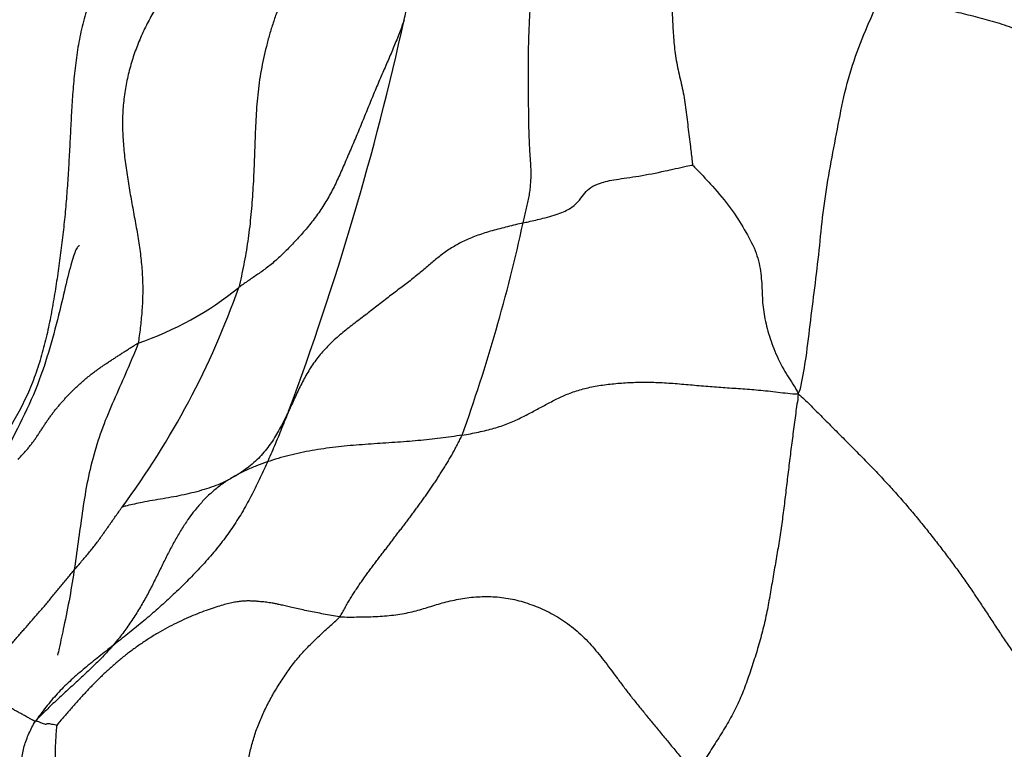
# Model space of a CAD drawing. Units: millimetres. Extents: x 0 to 1453, y 0 to 2782.
# Drawn here: x 383 to 390, y 950 to 955 of the extents above; entities that cross this region are included whole.
import ezdxf
from ezdxf import colors
from ezdxf.entities.mleader import LeaderData, LeaderLine
from ezdxf.math import Vec2, Vec3

# ---------------------------------------------------------------- set-up
doc = ezdxf.new("R2010")
doc.units = ezdxf.units.MM
doc.layers.add('DV5_Défaut', color=7, linetype='Continuous')
doc.layers.add('Défaut', color=7, linetype='Continuous')

# ---------------------------------------------------------------- blocks, each defined once
blk = doc.blocks.new('_DOT')
at = {"color": 0}
blk.add_line((0, 0), (-1, 0), dxfattribs=at)
at = {"color": 0, "const_width": 0.333}
blk.add_lwpolyline([(-0.1665, 0, 1), (0.1665, 0, 1)], format="xyb", close=True, dxfattribs=at)
blk = doc.blocks.new('SE4')
at = {"layer": 'DV5_Défaut', "color": 7, "linetype": 'Continuous'}
for centre, radius, start, end in [((366.572, 959.3138), 19.7933, 339.5395, 347.54336), ((375.295, 956.1721), 11.6806, 340.28961, 347.62702), ((379.4714, 955.0988), 5.6261, 323.41438, 340.62655), ((383.4013, 954.92), 2.1785, 288.62158, 309.22923)]:
    blk.add_arc(centre, radius, start, end, dxfattribs=at)
for points in [[(385.2496, 957.4971), (385.2319, 957.4188), (385.2104, 957.3248), (385.176, 957.1843), (385.137, 957.0452), (385.091, 956.9083), (385.0362, 956.7747), (384.9711, 956.6457), (384.8947, 956.5224), (384.8071, 956.4055), (384.7097, 956.2947), (384.6048, 956.1889), (384.4951, 956.0864), (384.3833, 955.9853), (384.2724, 955.8833), (384.1651, 955.7783), (384.0643, 955.6684), (383.9725, 955.5527), (383.8915, 955.4308), (383.8231, 955.3029), (383.7679, 955.1699), (383.7257, 955.0328), (383.6951, 954.8931), (383.6739, 954.7519), (383.6595, 954.61), (383.6493, 954.468), (383.6414, 954.3262), (383.6344, 954.1848), (383.6269, 954.0437), (383.6179, 953.9031), (383.6064, 953.7629), (383.5923, 953.623), (383.5755, 953.4833), (383.5566, 953.3439), (383.5355, 953.2047), (383.5118, 953.0658), (383.4841, 952.9277), (383.4503, 952.7907), (383.4084, 952.6557), (383.3567, 952.5235), (383.2943, 952.3948), (383.221, 952.2702), (383.1377, 952.1501), (383.0461, 952.0342), (382.9483, 951.9217), (382.8807, 951.8481), (382.8487, 951.8205)], [(385.2496, 957.4971), (385.2457, 957.4346), (385.2418, 957.3546), (385.2352, 957.2348), (385.2276, 957.115), (385.2181, 956.9954), (385.206, 956.8761), (385.1903, 956.7574), (385.1701, 956.6399), (385.1444, 956.5243), (385.1121, 956.4114), (385.0726, 956.302), (385.0259, 956.1968), (384.9728, 956.0963), (384.9145, 956.0004), (384.8522, 955.9092), (384.7864, 955.8228), (384.7177, 955.7408), (384.6475, 955.662), (384.5769, 955.5849), (384.5072, 955.508), (384.4392, 955.43), (384.3736, 955.35), (384.3108, 955.2669), (384.2516, 955.1803), (384.1967, 955.0897), (384.1467, 954.9952), (384.1022, 954.8967), (384.064, 954.7944), (384.0329, 954.6885), (384.0098, 954.5792), (383.9956, 954.4667), (383.9906, 954.3515), (383.9944, 954.2341), (384.0056, 954.1152), (384.022, 953.9956), (384.042, 953.8757), (384.0638, 953.7559), (384.0857, 953.6367), (384.1054, 953.5186), (384.1205, 953.402), (384.1288, 953.2876), (384.1295, 953.1756), (384.1237, 953.0659), (384.1127, 952.9581), (384.1036, 952.8868), (384.0969, 952.8556)], [(385.8994, 955.0443), (385.9026, 955.0605), (385.9102, 955.096), (385.9219, 955.1484), (385.9341, 955.2002), (385.947, 955.2516), (385.9607, 955.303), (385.9753, 955.3544), (385.9907, 955.4055), (386.007, 955.4565), (386.024, 955.5072), (386.0418, 955.5577), (386.0603, 955.6081), (386.0793, 955.6584), (386.0987, 955.7086), (386.1188, 955.7589), (386.1395, 955.809), (386.1609, 955.8589), (386.1831, 955.9086), (386.206, 955.9581), (386.2295, 956.0076), (386.2536, 956.0571), (386.2781, 956.1068), (386.3027, 956.1568), (386.3273, 956.2072), (386.3516, 956.2582), (386.3753, 956.31), (386.3981, 956.3627), (386.4199, 956.4165), (386.4402, 956.4715), (386.4588, 956.528), (386.4759, 956.5858), (386.4915, 956.6447), (386.5058, 956.7046), (386.5189, 956.7653), (386.5308, 956.8269), (386.5416, 956.8894), (386.5513, 956.9529), (386.56, 957.0174), (386.5676, 957.0827), (386.5742, 957.1488), (386.5798, 957.2155), (386.5844, 957.2827), (386.5882, 957.3502), (386.5915, 957.4179), (386.5936, 957.4631), (386.5945, 957.4866)], [(385.873, 956.6024), (385.8647, 956.5757), (385.8455, 956.5235), (385.8156, 956.4456), (385.7841, 956.3687), (385.7502, 956.2931), (385.7136, 956.2189), (385.6743, 956.1465), (385.6324, 956.0758), (385.5879, 956.007), (385.5409, 955.94), (385.4924, 955.8743), (385.443, 955.8093), (385.3936, 955.7445), (385.345, 955.6792), (385.2981, 955.6128), (385.2533, 955.5448), (385.2112, 955.4751), (385.1718, 955.4034), (385.135, 955.3301), (385.1007, 955.2553), (385.0687, 955.1792), (385.0389, 955.102), (385.0116, 955.0237), (384.987, 954.9444), (384.9652, 954.8641), (384.9462, 954.7828), (384.93, 954.7009), (384.9169, 954.6182), (384.9068, 954.535), (384.8996, 954.4516), (384.8945, 954.3679), (384.8909, 954.2843), (384.888, 954.2007), (384.8852, 954.1172), (384.8819, 954.0339), (384.8779, 953.951), (384.8729, 953.8685), (384.8669, 953.7866), (384.8596, 953.7053), (384.8508, 953.6246), (384.8402, 953.5445), (384.8275, 953.4652), (384.8128, 953.3864), (384.7966, 953.308), (384.7851, 953.2559), (384.779, 953.2325)], [(386.7043, 953.6692), (386.7069, 953.6823), (386.7133, 953.7087), (386.7232, 953.7484), (386.7327, 953.7882), (386.7412, 953.8282), (386.7481, 953.8687), (386.7534, 953.9096), (386.7569, 953.9508), (386.7583, 953.9923), (386.7577, 954.0341), (386.7556, 954.076), (386.7527, 954.1181), (386.7498, 954.1602), (386.7475, 954.2023), (386.7457, 954.2444), (386.7443, 954.2865), (386.7433, 954.3286), (386.7426, 954.3708), (386.7421, 954.413), (386.7416, 954.4553), (386.7412, 954.4975), (386.7408, 954.5397), (386.7404, 954.5819), (386.74, 954.6241), (386.7397, 954.6663), (386.7396, 954.7085), (386.7397, 954.7507), (386.7401, 954.793), (386.7407, 954.8352), (386.7416, 954.8773), (386.7429, 954.9195), (386.7444, 954.9616), (386.7461, 955.0038), (386.7481, 955.0459), (386.7503, 955.0879), (386.7527, 955.13), (386.7553, 955.172), (386.7581, 955.2141), (386.7612, 955.2562), (386.7646, 955.2982), (386.7684, 955.3402), (386.7728, 955.382), (386.7777, 955.4238), (386.7834, 955.4657), (386.7877, 955.4938), (386.791, 955.5064)], [(389.1462, 955.2287), (389.1667, 955.2239), (389.2082, 955.2115), (389.2706, 955.1929), (389.3334, 955.1744), (389.3964, 955.1565), (389.4596, 955.1394), (389.5229, 955.1235), (389.5865, 955.1085), (389.6505, 955.0937), (389.7152, 955.0783), (389.7803, 955.062), (389.8458, 955.0444), (389.9116, 955.0252), (389.9778, 955.0042), (390.0449, 954.9812), (390.1133, 954.9559), (390.1831, 954.9276), (390.2542, 954.8961), (390.3267, 954.8612), (390.4007, 954.8226), (390.4764, 954.7807), (390.5533, 954.7356), (390.6308, 954.6882), (390.7082, 954.6393), (390.7849, 954.5899), (390.8605, 954.5412), (390.9347, 954.4939), (391.0076, 954.4482), (391.0795, 954.4031), (391.151, 954.3583), (391.2218, 954.314), (391.2919, 954.2709), (391.3607, 954.2294), (391.4279, 954.1897), (391.4935, 954.1516), (391.5574, 954.115), (391.62, 954.0792), (391.6811, 954.0439), (391.7406, 954.0089), (391.7982, 953.9739), (391.8542, 953.9387), (391.9091, 953.9032), (391.9632, 953.8674), (392.0172, 953.8311), (392.0533, 953.8067), (392.0714, 953.7934)], [(385.8994, 955.0443), (385.8911, 955.0191), (385.8799, 954.9904), (385.8619, 954.9438), (385.8436, 954.8971), (385.8246, 954.8506), (385.8049, 954.804), (385.7847, 954.7572), (385.7641, 954.7099), (385.7433, 954.6621), (385.7225, 954.6135), (385.7018, 954.5644), (385.6813, 954.515), (385.6609, 954.4653), (385.6407, 954.4156), (385.6206, 954.3658), (385.6002, 954.316), (385.5795, 954.2661), (385.5583, 954.2161), (385.5369, 954.1663), (385.5154, 954.1167), (385.4941, 954.0676), (385.4729, 954.0192), (385.4516, 953.9716), (385.4297, 953.9251), (385.4066, 953.8796), (385.3821, 953.8349), (385.356, 953.7911), (385.328, 953.7483), (385.2983, 953.7066), (385.267, 953.6661), (385.2345, 953.627), (385.2013, 953.5891), (385.1675, 953.5521), (385.1335, 953.5161), (385.0994, 953.4811), (385.0654, 953.4477), (385.0316, 953.4165), (384.9982, 953.3881), (384.9652, 953.3624), (384.9327, 953.3387), (384.9007, 953.3164), (384.8693, 953.2949), (384.8385, 953.2737), (384.808, 953.2527), (384.7879, 953.2385), (384.779, 953.2325)], [(386.7043, 953.6692), (386.6876, 953.6653), (386.6521, 953.6565), (386.5988, 953.6433), (386.5459, 953.6299), (386.4943, 953.616), (386.4447, 953.6013), (386.3976, 953.5856), (386.3532, 953.5687), (386.3116, 953.5507), (386.2726, 953.5313), (386.2359, 953.5107), (386.2009, 953.4886), (386.1675, 953.4651), (386.1353, 953.4402), (386.1038, 953.4142), (386.0726, 953.3875), (386.0409, 953.3603), (386.0082, 953.3329), (385.9743, 953.3056), (385.9391, 953.2781), (385.903, 953.2504), (385.866, 953.2225), (385.8285, 953.194), (385.7906, 953.165), (385.7524, 953.1354), (385.7138, 953.1054), (385.6748, 953.0752), (385.6352, 953.0447), (385.5951, 953.014), (385.5544, 952.9831), (385.5137, 952.9517), (385.4737, 952.9196), (385.4349, 952.8864), (385.3979, 952.8518), (385.363, 952.8158), (385.3303, 952.7783), (385.2999, 952.7394), (385.2719, 952.6992), (385.2459, 952.6577), (385.2218, 952.6152), (385.1992, 952.5719), (385.1778, 952.5278), (385.1572, 952.4833), (385.1368, 952.4387), (385.1233, 952.4089), (385.1166, 952.3948)], [(383.2847, 952.0683), (383.2938, 952.0793), (383.3056, 952.0916), (383.3237, 952.1109), (383.3416, 952.1309), (383.359, 952.1513), (383.3753, 952.1719), (383.3909, 952.1927), (383.4057, 952.2138), (383.4201, 952.2351), (383.4342, 952.2566), (383.4482, 952.2782), (383.4621, 952.2997), (383.4763, 952.321), (383.4908, 952.342), (383.5057, 952.3627), (383.5209, 952.383), (383.5365, 952.403), (383.5525, 952.4225), (383.5688, 952.4416), (383.5855, 952.4606), (383.6024, 952.4794), (383.6196, 952.4982), (383.6373, 952.5169), (383.6554, 952.5354), (383.6742, 952.5539), (383.6937, 952.5721), (383.7138, 952.5901), (383.7343, 952.6077), (383.755, 952.6248), (383.7756, 952.6412), (383.7963, 952.6571), (383.817, 952.6725), (383.8379, 952.6874), (383.8589, 952.7019), (383.8801, 952.7162), (383.9015, 952.7302), (383.9229, 952.7442), (383.9445, 952.7583), (383.9661, 952.7724), (383.9879, 952.7865), (384.0096, 952.8005), (384.0315, 952.8145), (384.0534, 952.8285), (384.0753, 952.8425), (384.0899, 952.8518), (384.0969, 952.8556)], [(386.2912, 952.2326), (386.3105, 952.2357), (386.3477, 952.2426), (386.4026, 952.2536), (386.456, 952.2656), (386.5073, 952.279), (386.5559, 952.2942), (386.6018, 952.3111), (386.6452, 952.3294), (386.6864, 952.3487), (386.726, 952.3687), (386.7643, 952.389), (386.802, 952.4094), (386.8393, 952.4295), (386.8766, 952.4494), (386.9142, 952.4687), (386.9524, 952.4874), (386.9917, 952.505), (387.0327, 952.5213), (387.0756, 952.536), (387.1207, 952.5487), (387.1679, 952.5594), (387.2169, 952.5682), (387.2673, 952.5755), (387.3187, 952.5813), (387.3711, 952.5858), (387.4242, 952.5891), (387.4782, 952.591), (387.5331, 952.5915), (387.5889, 952.5906), (387.6459, 952.5883), (387.7039, 952.5847), (387.7626, 952.5801), (387.8217, 952.5749), (387.8809, 952.5696), (387.94, 952.5645), (387.999, 952.5597), (388.0577, 952.5555), (388.1163, 952.5517), (388.1755, 952.5479), (388.2358, 952.5436), (388.2978, 952.5383), (388.362, 952.5319), (388.4282, 952.5243), (388.4958, 952.5159), (388.5413, 952.5104), (388.5661, 952.5125)], [(388.5661, 952.5125), (388.5653, 952.4819), (388.5574, 952.4423), (388.5492, 952.3809), (388.5411, 952.3195), (388.5331, 952.258), (388.5251, 952.1965), (388.5172, 952.1351), (388.5095, 952.0737), (388.502, 952.0124), (388.4946, 951.9512), (388.4873, 951.8902), (388.4801, 951.8294), (388.4727, 951.7687), (388.4651, 951.7082), (388.4571, 951.648), (388.4486, 951.5881), (388.4395, 951.5284), (388.4297, 951.4689), (388.4196, 951.4096), (388.4093, 951.3503), (388.3991, 951.2909), (388.3891, 951.2315), (388.3791, 951.1719), (388.3687, 951.1124), (388.3576, 951.0531), (388.3454, 950.9939), (388.3319, 950.9351), (388.3169, 950.8764), (388.3006, 950.818), (388.2832, 950.7596), (388.2648, 950.7015), (388.2458, 950.6434), (388.226, 950.5856), (388.2052, 950.5282), (388.183, 950.4712), (388.1586, 950.415), (388.1315, 950.3597), (388.1016, 950.3053), (388.0698, 950.2516), (388.0367, 950.1982), (388.0031, 950.145), (387.9695, 950.0917), (387.9359, 950.0385), (387.9023, 949.9853), (387.8785, 949.9517), (387.8596, 949.929)], [(388.5661, 952.5125), (388.5949, 952.4869), (388.6447, 952.44), (388.719, 952.3648), (388.7942, 952.2893), (388.8698, 952.2137), (388.9453, 952.1379), (389.0202, 952.062), (389.0936, 951.986), (389.165, 951.91), (389.2339, 951.834), (389.3002, 951.7579), (389.3642, 951.6818), (389.4265, 951.6056), (389.4873, 951.5292), (389.5466, 951.4526), (389.6044, 951.3757), (389.6604, 951.2987), (389.7148, 951.2213), (389.7676, 951.1437), (389.8194, 951.0659), (389.8705, 950.9881), (389.9217, 950.9101), (389.9741, 950.8318), (390.0289, 950.7532), (390.088, 950.6739), (390.1526, 950.5938), (390.2235, 950.5125), (390.301, 950.4299), (390.3846, 950.3458), (390.4731, 950.2602), (390.5657, 950.173), (390.6612, 950.0842), (390.7584, 949.9938), (390.8562, 949.9018), (390.9536, 949.8086), (391.0502, 949.7144), (391.1456, 949.6194), (391.2402, 949.5236), (391.3343, 949.4272), (391.4287, 949.3304), (391.5241, 949.2333), (391.621, 949.1361), (391.7195, 949.0389), (391.8193, 948.9417), (391.8865, 948.8768), (391.9297, 948.8392)], [(385.1166, 952.3948), (385.109, 952.3752), (385.0932, 952.3363), (385.0694, 952.2779), (385.0455, 952.2196), (385.0212, 952.1614), (384.9964, 952.1034), (384.9709, 952.0457), (384.9448, 951.9883), (384.918, 951.9312), (384.8904, 951.8744), (384.8618, 951.8181), (384.8319, 951.7625), (384.8005, 951.7078), (384.7673, 951.6541), (384.7325, 951.6015), (384.696, 951.55), (384.658, 951.4997), (384.6185, 951.4505), (384.5776, 951.4024), (384.5356, 951.3552), (384.4926, 951.3089), (384.4487, 951.2635), (384.404, 951.2188), (384.3587, 951.1749), (384.3127, 951.1317), (384.2663, 951.0891), (384.2194, 951.0473), (384.172, 951.0062), (384.1241, 950.9658), (384.0757, 950.9262), (384.027, 950.8871), (383.9781, 950.8485), (383.9292, 950.8102), (383.8805, 950.7718), (383.8321, 950.7335), (383.7841, 950.6949), (383.7368, 950.656), (383.6904, 950.6166), (383.6451, 950.5766), (383.6015, 950.5355), (383.5598, 950.4933), (383.5206, 950.4496), (383.4827, 950.404), (383.4454, 950.356), (383.4201, 950.3221), (383.4047, 950.2996)], [(385.4632, 951.0035), (385.4708, 951.0125), (385.4816, 951.0333), (385.4983, 951.0642), (385.5155, 951.0946), (385.5332, 951.1245), (385.5516, 951.1539), (385.5703, 951.1828), (385.5894, 951.2115), (385.6089, 951.2398), (385.6285, 951.2679), (385.6485, 951.2956), (385.6687, 951.323), (385.6891, 951.3502), (385.7095, 951.3772), (385.73, 951.4041), (385.7505, 951.4309), (385.7709, 951.4577), (385.7911, 951.4844), (385.8114, 951.5111), (385.8316, 951.5378), (385.8519, 951.5644), (385.8723, 951.5908), (385.8926, 951.6173), (385.913, 951.6438), (385.9333, 951.6704), (385.9534, 951.6972), (385.9734, 951.7242), (385.9933, 951.7511), (386.013, 951.7782), (386.0325, 951.8051), (386.0518, 951.8322), (386.0707, 951.8593), (386.0893, 951.8866), (386.1076, 951.9141), (386.1256, 951.9419), (386.1433, 951.9698), (386.1609, 951.9979), (386.1784, 952.0262), (386.1956, 952.0547), (386.2125, 952.0835), (386.2291, 952.1127), (386.2451, 952.1423), (386.2608, 952.1723), (386.2762, 952.2024), (386.2864, 952.2226), (386.2912, 952.2326)], [(383.02, 950.5013), (383.0225, 950.5054), (383.035, 950.5261), (383.0534, 950.5566), (383.0718, 950.5866), (383.0905, 950.6163), (383.11, 950.6456), (383.1302, 950.6746), (383.1508, 950.7033), (383.172, 950.7316), (383.1937, 950.7596), (383.2157, 950.7873), (383.238, 950.8148), (383.2606, 950.8421), (383.2833, 950.8692), (383.3062, 950.8961), (383.3293, 950.9229), (383.3525, 950.9496), (383.3758, 950.9761), (383.3992, 951.0026), (383.4225, 951.0292), (383.4457, 951.056), (383.4687, 951.0829), (383.4914, 951.1101), (383.514, 951.1374), (383.5365, 951.1648), (383.5589, 951.1922), (383.5813, 951.2196), (383.6039, 951.2471), (383.6268, 951.2747), (383.6501, 951.3022), (383.6737, 951.3299), (383.6975, 951.3577), (383.7214, 951.3857), (383.7453, 951.4139), (383.769, 951.4425), (383.7924, 951.4715), (383.8153, 951.5009), (383.8376, 951.531), (383.8594, 951.5615), (383.8809, 951.5922), (383.9024, 951.623), (383.924, 951.6537), (383.9456, 951.6843), (383.9672, 951.7148), (383.9816, 951.7352), (383.989, 951.7455)], [(385.4632, 951.0035), (385.4832, 951.0018), (385.5267, 951.0018), (385.5919, 951.002), (385.6565, 951.0031), (385.7202, 951.0055), (385.7822, 951.0098), (385.842, 951.0165), (385.8991, 951.0257), (385.9534, 951.0373), (386.0049, 951.0511), (386.0549, 951.0662), (386.1051, 951.0819), (386.1567, 951.0971), (386.2108, 951.1111), (386.267, 951.1231), (386.3245, 951.1324), (386.3829, 951.1384), (386.4415, 951.141), (386.4999, 951.14), (386.5583, 951.1352), (386.6166, 951.1262), (386.6751, 951.1128), (386.7337, 951.0955), (386.7923, 951.0742), (386.8507, 951.0489), (386.9083, 951.0193), (386.9646, 950.9855), (387.0187, 950.9477), (387.0702, 950.9062), (387.1188, 950.8612), (387.1647, 950.8127), (387.2084, 950.7613), (387.2509, 950.7075), (387.293, 950.652), (387.3354, 950.5949), (387.3792, 950.5363), (387.4251, 950.4764), (387.4736, 950.4152), (387.5244, 950.3527), (387.5772, 950.2885), (387.6317, 950.2225), (387.6879, 950.1545), (387.7454, 950.0851), (387.8037, 950.0147), (387.8434, 949.9676), (387.8596, 949.929)], [(385.4632, 951.0035), (385.4433, 951.0052), (385.407, 951.012), (385.3534, 951.022), (385.3013, 951.0319), (385.2511, 951.0418), (385.2034, 951.0519), (385.1591, 951.062), (385.1188, 951.0714), (385.0832, 951.0797), (385.0528, 951.0864), (385.0271, 951.0917), (385.0052, 951.0957), (384.9858, 951.0988), (384.9672, 951.1014), (384.948, 951.1036), (384.9275, 951.1057), (384.905, 951.1076), (384.8805, 951.1093), (384.8543, 951.1105), (384.8267, 951.1105), (384.7976, 951.1088), (384.7665, 951.1049), (384.7322, 951.0985), (384.6935, 951.0893), (384.6494, 951.0768), (384.5992, 951.0607), (384.544, 951.0411), (384.4846, 951.018), (384.4224, 950.9916), (384.3586, 950.9619), (384.2943, 950.9289), (384.2303, 950.8929), (384.1675, 950.8544), (384.1064, 950.8136), (384.0472, 950.7708), (383.9899, 950.7259), (383.9346, 950.6792), (383.881, 950.631), (383.8291, 950.5814), (383.7788, 950.5306), (383.7298, 950.4786), (383.6817, 950.4255), (383.6344, 950.3718), (383.5874, 950.3176), (383.556, 950.2836), (383.5468, 950.2678)], [(383.4047, 950.2996), (383.3994, 950.2964), (383.3971, 950.2978), (383.3926, 950.3002), (383.387, 950.303), (383.3801, 950.3065), (383.3717, 950.3108), (383.3622, 950.316), (383.3517, 950.3217), (383.3404, 950.3279), (383.3287, 950.3344), (383.3167, 950.3411), (383.3045, 950.3479), (383.2926, 950.3545), (383.281, 950.361), (383.2697, 950.3672), (383.2585, 950.3734), (383.2473, 950.3795), (383.236, 950.3857), (383.2246, 950.3919), (383.2131, 950.3982), (383.2016, 950.4046), (383.19, 950.4111), (383.1785, 950.4177), (383.167, 950.4242), (383.1555, 950.4308), (383.1441, 950.4374), (383.1328, 950.4437), (383.1218, 950.4499), (383.1112, 950.4557), (383.101, 950.4611), (383.0914, 950.4661), (383.0824, 950.4707), (383.074, 950.4751), (383.0663, 950.4793), (383.0591, 950.4833), (383.0524, 950.4871), (383.0461, 950.4906), (383.04, 950.4939), (383.0343, 950.4968), (383.0294, 950.4992), (383.0254, 950.501), (383.0226, 950.5019), (383.021, 950.5022), (383.0202, 950.502), (383.0201, 950.5016), (383.02, 950.5013)], [(383.5979, 948.3125), (383.6014, 948.3277), (383.6079, 948.3582), (383.6173, 948.404), (383.6256, 948.4501), (383.6321, 948.4963), (383.6362, 948.5428), (383.6382, 948.5895), (383.638, 948.6362), (383.6359, 948.6829), (383.632, 948.7296), (383.6264, 948.7761), (383.6195, 948.8224), (383.6112, 948.8685), (383.6018, 948.9144), (383.5913, 948.96), (383.5795, 949.0052), (383.5664, 949.0501), (383.5518, 949.0945), (383.5361, 949.1385), (383.5195, 949.1822), (383.5023, 949.2257), (383.4846, 949.269), (383.4669, 949.3123), (383.4492, 949.3556), (383.4318, 949.399), (383.415, 949.4427), (383.3988, 949.4866), (383.3835, 949.5308), (383.3693, 949.5754), (383.3561, 949.6203), (383.3443, 949.6656), (383.3338, 949.7112), (383.3247, 949.7571), (383.3172, 949.8034), (383.3115, 949.8498), (383.3076, 949.8965), (383.3059, 949.9432), (383.3064, 949.99), (383.3097, 950.0365), (383.3162, 950.0823), (383.3264, 950.1273), (383.3408, 950.1711), (383.3584, 950.2139), (383.3783, 950.2559), (383.3925, 950.2835), (383.4047, 950.2996)]]:
    blk.add_open_spline(points, degree=3, dxfattribs=at)
for points, knots in [([(387.7335, 955.4255), (387.7284, 955.4171), (387.7224, 955.3794), (387.7112, 955.3036), (387.7072, 955.1957), (387.7145, 955.0753), (387.7197, 954.9543), (387.7297, 954.8306), (387.7515, 954.7061), (387.7832, 954.5817), (387.8055, 954.4516), (387.82, 954.3181), (387.8348, 954.1966), (387.8455, 954.1081), (387.8511, 954.0638), (387.8506, 954.06)], [0, 0, 0, 0, 0.022727, 0.090909, 0.181818, 0.272727, 0.363636, 0.454545, 0.545455, 0.636364, 0.727273, 0.818182, 0.909091, 0.977273, 1, 1, 1, 1]), ([(388.5661, 952.5125), (388.5784, 952.5306), (388.5944, 952.6131), (388.6254, 952.7785), (388.6495, 953.01), (388.6836, 953.2622), (388.7127, 953.5153), (388.7364, 953.7692), (388.7776, 954.0211), (388.8258, 954.2715), (388.8724, 954.5225), (388.9398, 954.768), (389.0264, 954.9848), (389.0955, 955.1379), (389.1311, 955.2157), (389.1462, 955.2287)], [0, 0, 0, 0, 0.022727, 0.090909, 0.181818, 0.272727, 0.363636, 0.454545, 0.545455, 0.636364, 0.727273, 0.818182, 0.909091, 0.977273, 1, 1, 1, 1]), ([(386.7043, 953.6692), (386.7167, 953.6721), (386.7624, 953.682), (386.8513, 953.7028), (386.9594, 953.7337), (387.0405, 953.7751), (387.0872, 953.8244), (387.12, 953.8711), (387.158, 953.9111), (387.2209, 953.9397), (387.3267, 953.9646), (387.4837, 953.9832), (387.6495, 954.017), (387.7742, 954.0447), (387.8412, 954.0596), (387.8506, 954.06)], [0, 0, 0, 0, 0.022727, 0.090909, 0.181818, 0.272727, 0.363636, 0.454545, 0.545455, 0.636364, 0.727273, 0.818182, 0.909091, 0.977273, 1, 1, 1, 1]), ([(387.8506, 954.06), (387.8582, 954.0541), (387.9063, 954.0034), (387.9995, 953.9049), (388.1119, 953.7705), (388.2033, 953.6247), (388.2827, 953.4809), (388.3149, 953.3438), (388.3221, 953.2095), (388.3264, 953.0837), (388.3549, 952.9544), (388.3968, 952.8191), (388.458, 952.6903), (388.5216, 952.59), (388.5553, 952.5383), (388.5661, 952.5125)], [0, 0, 0, 0, 0.022727, 0.090909, 0.181818, 0.272727, 0.363636, 0.454545, 0.545455, 0.636364, 0.727273, 0.818182, 0.909091, 0.977273, 1, 1, 1, 1]), ([(383.7004, 953.5146), (383.6975, 953.5147), (383.6904, 953.5114), (383.6767, 953.49), (383.6596, 953.4447), (383.6411, 953.3816), (383.6133, 953.2714), (383.5523, 953.0096), (383.4341, 952.5636), (383.2747, 952.2624), (383.1736, 952.0731)], [0, 0, 0, 0, 0.033952, 0.079075, 0.124049, 0.171743, 0.223966, 0.344741, 0.647849, 1, 1, 1, 1]), ([(384.0969, 952.8556), (384.0927, 952.8361), (384.0673, 952.7756), (384.016, 952.655), (383.9424, 952.4908), (383.8642, 952.3102), (383.8013, 952.1223), (383.7534, 951.9287), (383.7222, 951.7312), (383.6952, 951.5326), (383.6673, 951.3343), (383.6359, 951.1358), (383.5987, 950.9552), (383.5706, 950.8243), (383.5565, 950.7588), (383.5515, 950.7428)], [0, 0, 0, 0, 0.022727, 0.090909, 0.181818, 0.272727, 0.363636, 0.454545, 0.545455, 0.636364, 0.727273, 0.818182, 0.909091, 0.977273, 1, 1, 1, 1]), ([(385.1166, 952.3948), (385.1124, 952.386), (385.0963, 952.3543), (385.0642, 952.2899), (385.0152, 952.2033), (384.9523, 952.1151), (384.8723, 952.0353), (384.7774, 951.9667), (384.6717, 951.9074), (384.5457, 951.8627), (384.4108, 951.8278), (384.2667, 951.802), (384.1356, 951.7806), (384.045, 951.7605), (384.0003, 951.7498), (383.989, 951.7455)], [0, 0, 0, 0, 0.022727, 0.090909, 0.181818, 0.272727, 0.363636, 0.454545, 0.545455, 0.636364, 0.727273, 0.818182, 0.909091, 0.977273, 1, 1, 1, 1]), ([(386.2912, 952.2326), (386.2674, 952.2288), (386.2184, 952.2218), (386.1442, 952.2119), (386.0689, 952.2031), (385.9923, 952.1954), (385.9144, 952.1889), (385.8354, 952.1831), (385.7555, 952.1779), (385.675, 952.1726), (385.5942, 952.1669), (385.5135, 952.1601), (385.4333, 952.1517), (385.3538, 952.1415), (385.275, 952.129), (385.1973, 952.114), (385.1207, 952.0962), (385.0453, 952.0756), (384.9711, 952.052), (384.8984, 952.0253), (384.8274, 951.995), (384.7588, 951.9605), (384.6936, 951.9212), (384.6321, 951.8766), (384.5745, 951.8266), (384.5208, 951.7713), (384.4746, 951.7158), (384.4468, 951.6779), (384.435, 951.661)], [0, 0, 0, 0, 0.03881, 0.07762, 0.116429, 0.155239, 0.194049, 0.232859, 0.271668, 0.310478, 0.349288, 0.388098, 0.426907, 0.465717, 0.504527, 0.543337, 0.582146, 0.620956, 0.659766, 0.698576, 0.737385, 0.776195, 0.815005, 0.853815, 0.892624, 0.931434, 0.970244, 1, 1, 1, 1]), ([(384.435, 951.661), (384.4314, 951.6559), (384.4126, 951.6286), (384.3796, 951.577), (384.3377, 951.5036), (384.2975, 951.4266), (384.258, 951.3469), (384.2179, 951.2652), (384.1761, 951.1826), (384.1313, 951.1002), (384.0828, 951.0188), (384.0297, 950.9391), (383.9777, 950.8696), (383.9426, 950.8271), (383.9278, 950.8099)], [0, 0, 0, 0, 0.0213521, 0.1128818, 0.2044116, 0.2959414, 0.3874711, 0.4790009, 0.5705307, 0.6620604, 0.7535902, 0.84512, 0.9366497, 1, 1, 1, 1]), ([(384.8201, 949.9024), (384.8204, 949.9044), (384.8232, 949.922), (384.8286, 949.955), (384.837, 950.0015), (384.8462, 950.0477), (384.8566, 950.0936), (384.8681, 950.1391), (384.881, 950.1841), (384.8954, 950.2285), (384.9116, 950.2725), (384.9294, 950.316), (384.9487, 950.359), (384.9694, 950.4016), (384.9916, 950.4439), (385.0151, 950.4856), (385.0398, 950.5269), (385.0655, 950.5677), (385.0921, 950.608), (385.1198, 950.6476), (385.1488, 950.6863), (385.1795, 950.7242), (385.2118, 950.761), (385.2456, 950.797), (385.2806, 950.8323), (385.3164, 950.867), (385.3529, 950.9013), (385.39, 950.9351), (385.4276, 950.9687), (385.4528, 950.9909), (385.4632, 951.0035)], [0, 0, 0, 0, 0.004755, 0.041616, 0.078477, 0.115338, 0.152199, 0.18906, 0.225921, 0.262781, 0.299642, 0.336503, 0.373364, 0.410225, 0.447086, 0.483947, 0.520808, 0.557669, 0.59453, 0.631391, 0.668252, 0.705113, 0.741974, 0.778834, 0.815695, 0.852556, 0.889417, 0.926278, 0.963139, 1, 1, 1, 1]), ([(383.9278, 950.8099), (383.9213, 950.8023), (383.8931, 950.7701), (383.8411, 950.7146), (383.7699, 950.6448), (383.6965, 950.5767), (383.6222, 950.5093), (383.5484, 950.4415), (383.4762, 950.3726), (383.4287, 950.3262), (383.4047, 950.2996)], [0, 0, 0, 0, 0.042129, 0.178968, 0.315806, 0.452645, 0.589484, 0.726323, 0.863161, 1, 1, 1, 1]), ([(383.5468, 950.2678), (383.5451, 950.2686), (383.5356, 950.2707), (383.5205, 950.2738), (383.505, 950.2776), (383.4925, 950.2797), (383.4879, 950.2783), (383.4806, 950.278), (383.4753, 950.2767), (383.4753, 950.2727), (383.4568, 950.2795), (383.4334, 950.2891), (383.4178, 950.2941), (383.4098, 950.2961), (383.4058, 950.2971), (383.4047, 950.2996)], [0, 0, 0, 0, 0.022727, 0.090909, 0.181818, 0.272727, 0.363636, 0.454545, 0.545455, 0.636364, 0.727273, 0.818182, 0.909091, 0.977273, 1, 1, 1, 1]), ([(383.5468, 950.2678), (383.5454, 950.2616), (383.5424, 950.2253), (383.5387, 950.1716), (383.5362, 950.1185), (383.5352, 950.0652), (383.536, 950.0115), (383.5383, 949.9575), (383.5418, 949.9032), (383.5461, 949.8488), (383.551, 949.7944), (383.5563, 949.7401), (383.5619, 949.6858), (383.5678, 949.6315), (383.5737, 949.5771), (383.5796, 949.5228), (383.5855, 949.4685), (383.5913, 949.4142), (383.597, 949.36), (383.6026, 949.3057), (383.6084, 949.2515), (383.6144, 949.1972), (383.6208, 949.1428), (383.6268, 949.0884), (383.6319, 949.034), (383.6352, 948.9796), (383.6361, 948.9251), (383.635, 948.8707), (383.6321, 948.8164), (383.6278, 948.7622), (383.6224, 948.7081), (383.616, 948.6541), (383.6085, 948.6001), (383.6, 948.546), (383.5905, 948.4918), (383.5802, 948.4375), (383.569, 948.3833), (383.5594, 948.3398), (383.5536, 948.3145), (383.5519, 948.3073)], [0, 0, 0, 0, 0.0274732, 0.0549463, 0.0824195, 0.1098926, 0.1373658, 0.1648389, 0.1923121, 0.2197853, 0.2472584, 0.2747316, 0.3022047, 0.3296779, 0.357151, 0.3846242, 0.4120974, 0.4395705, 0.4670437, 0.4945168, 0.52199, 0.5494632, 0.5769363, 0.6044095, 0.6318826, 0.6593558, 0.6868289, 0.7143021, 0.7417753, 0.7692484, 0.7967216, 0.8241947, 0.8516679, 0.879141, 0.9066142, 0.9340874, 0.9615605, 0.9890337, 1, 1, 1, 1])]:
    blk.add_open_spline(points, degree=3, knots=knots, dxfattribs=at)

msp = doc.modelspace()

# ---------------------------------------------------------------- block references
at = {"layer": 'Défaut'}
msp.add_blockref('SE4', (0, 0), dxfattribs=at)

# ---------------------------------------------------------------- leaders
at = {"layer": 'Défaut', "color": 7, "linetype": 'Continuous'}
ml = msp.add_multileader_mtext('Standard', dxfattribs=at)
ml.set_content('{\\pxsm0.9;\\fSolid Edge ISO|b1||i0||c0|p34;\\W1.;05/03/2024\\P}', color=256)
ml.set_leader_properties()
ml.set_arrow_properties(name='DOT')
ml.build(insert=Vec2(0, 0))
ml.multileader.update_dxf_attribs({"leader_type": 0, "dogleg_length": 0, "arrow_head_size": 12})
ctx = ml.context
ctx.base_point, ctx.char_height, ctx.arrow_head_size = Vec3(1365.4043, 2747.3819), 12, 12
notes = []
notes.append((ctx, [(0, (0, 0, 0), (0, 0), (1, 0), 1, [])]))
ctx.mtext.insert = Vec3(1367.4043, 2753.3819)
for ctx, leaders in notes:
    for number, flags, end, landing, length, lines in leaders:
        leader = LeaderData()
        leader.index, (leader.has_last_leader_line, leader.has_dogleg_vector, leader.attachment_direction) = number, flags
        leader.last_leader_point, leader.dogleg_vector, leader.dogleg_length = Vec3(end), Vec3(landing), length
        for number, points, colour, breaks in lines:
            line = LeaderLine()
            line.index, line.vertices, line.color, line.breaks = number, Vec3.list(points), colors.encode_raw_color(colour), breaks
            leader.lines.append(line)
        ctx.leaders.append(leader)

doc.saveas('drawing.dxf')
